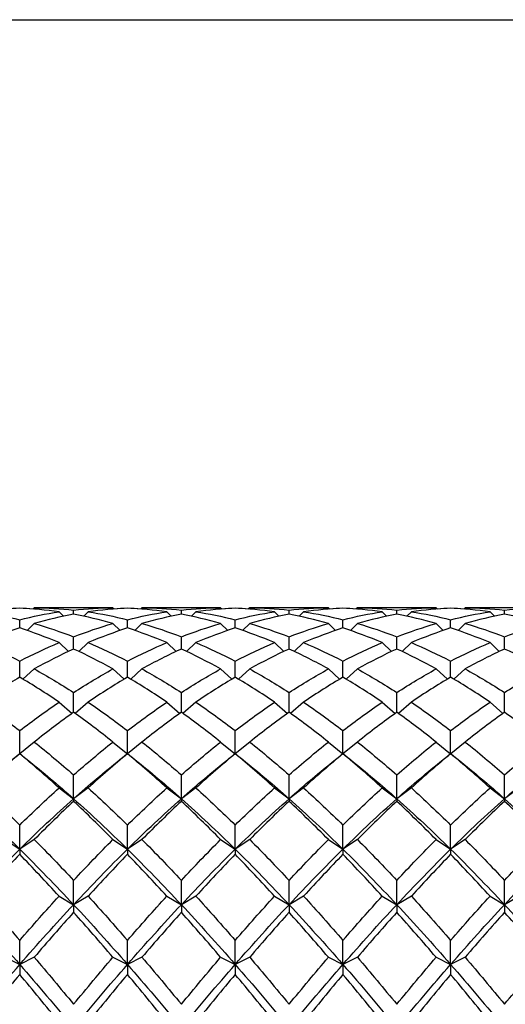
# Model space of a CAD drawing. Units: millimetres. Extents: x 19 to 722, y 20 to 505.
# Drawn here: x 492 to 500, y 490 to 505 of the extents above; entities that cross this region are included whole.
import ezdxf

# ---------------------------------------------------------------- set-up
doc = ezdxf.new("R2010")
doc.units = ezdxf.units.MM
doc.header["$LTSCALE"] = 2.5
doc.layers.add('Sketch Geometry (ANSI)', color=7, linetype='Continuous', lineweight=25)
doc.layers.add('Visible (ISO)', color=7, linetype='Continuous', lineweight=25, true_color=0x00003f)

# ---------------------------------------------------------------- blocks, each defined once
blk = doc.blocks.new('Borders Default Border')
at = {"layer": 'Sketch Geometry (ANSI)', "flags": 128}
blk.add_lwpolyline([(8, 8), (8, 202), (289, 202), (289, 8), (8, 8)], dxfattribs=at)

msp = doc.modelspace()

# ---------------------------------------------------------------- linework, layer by layer
at = {"layer": 'Visible (ISO)'}
for p, q in [((492.459, 495.888), (492.459, 495.891)), ((492.684, 495.894), (492.665, 495.876)), ((493.869, 495.894), (492.714, 495.894)), ((493.067, 495.831), (493.135, 495.762)), ((493.292, 495.793), (493.292, 495.859)), ((493.517, 495.831), (493.448, 495.762)), ((493.9, 495.894), (493.918, 495.876)), ((494.125, 495.888), (494.125, 495.891)), ((494.35, 495.894), (494.332, 495.876)), ((495.536, 495.894), (494.381, 495.894)), ((494.734, 495.831), (494.802, 495.762)), ((494.959, 495.793), (494.959, 495.859)), ((495.184, 495.831), (495.115, 495.762)), ((495.567, 495.894), (495.585, 495.876)), ((495.792, 495.888), (495.792, 495.891)), ((496.017, 495.894), (495.999, 495.876)), ((497.203, 495.894), (496.048, 495.894)), ((496.4, 495.831), (496.469, 495.762)), ((496.625, 495.793), (496.625, 495.859)), ((496.85, 495.831), (496.782, 495.762)), ((497.234, 495.894), (497.252, 495.876)), ((497.459, 495.888), (497.459, 495.891)), ((497.684, 495.894), (497.665, 495.876)), ((498.869, 495.894), (497.714, 495.894)), ((498.067, 495.831), (498.135, 495.762)), ((498.292, 495.793), (498.292, 495.859)), ((498.517, 495.831), (498.448, 495.762)), ((498.9, 495.894), (498.918, 495.876)), ((499.125, 495.888), (499.125, 495.891)), ((499.35, 495.894), (499.332, 495.876)), ((500.536, 495.894), (499.381, 495.894)), ((499.734, 495.831), (499.802, 495.762)), ((499.959, 495.793), (499.959, 495.859)), ((492.459, 495.582), (492.459, 495.71)), ((492.684, 495.65), (492.574, 495.543)), ((493.9, 495.65), (494.01, 495.543)), ((494.125, 495.582), (494.125, 495.71)), ((494.35, 495.65), (494.241, 495.543)), ((495.567, 495.65), (495.676, 495.543)), ((495.792, 495.582), (495.792, 495.71)), ((496.017, 495.65), (495.907, 495.543)), ((497.234, 495.65), (497.343, 495.543)), ((497.459, 495.582), (497.459, 495.71)), ((497.684, 495.65), (497.574, 495.543)), ((498.9, 495.65), (499.01, 495.543)), ((499.125, 495.582), (499.125, 495.71)), ((499.35, 495.65), (499.241, 495.543)), ((493.067, 495.355), (493.211, 495.218)), ((493.292, 495.256), (493.292, 495.446)), ((493.517, 495.355), (493.373, 495.218)), ((494.734, 495.355), (494.878, 495.218)), ((494.959, 495.256), (494.959, 495.446)), ((495.184, 495.355), (495.04, 495.218)), ((496.4, 495.355), (496.544, 495.218)), ((496.625, 495.256), (496.625, 495.446)), ((496.85, 495.355), (496.706, 495.218)), ((498.067, 495.355), (498.211, 495.218)), ((498.292, 495.256), (498.292, 495.446)), ((498.517, 495.355), (498.373, 495.218)), ((499.734, 495.355), (499.878, 495.218)), ((499.959, 495.256), (499.959, 495.446)), ((492.459, 494.819), (492.459, 495.068)), ((494.125, 494.819), (494.125, 495.068)), ((495.792, 494.819), (495.792, 495.068)), ((497.459, 494.819), (497.459, 495.068)), ((499.125, 494.819), (499.125, 495.068)), ((492.684, 494.947), (492.509, 494.789)), ((493.9, 494.947), (494.074, 494.789)), ((494.35, 494.947), (494.176, 494.789)), ((495.567, 494.947), (495.741, 494.789)), ((496.017, 494.947), (495.843, 494.789)), ((497.234, 494.947), (497.408, 494.789)), ((497.684, 494.947), (497.509, 494.789)), ((498.9, 494.947), (499.074, 494.789)), ((499.35, 494.947), (499.176, 494.789)), ((493.292, 494.276), (493.292, 494.582)), ((494.959, 494.276), (494.959, 494.582)), ((496.625, 494.276), (496.625, 494.582)), ((498.292, 494.276), (498.292, 494.582)), ((499.959, 494.276), (499.959, 494.582)), ((493.067, 494.433), (493.268, 494.259)), ((493.517, 494.433), (493.316, 494.259)), ((494.734, 494.433), (494.935, 494.259)), ((495.184, 494.433), (494.982, 494.259)), ((496.4, 494.433), (496.601, 494.259)), ((496.85, 494.433), (496.649, 494.259)), ((498.067, 494.433), (498.268, 494.259)), ((498.517, 494.433), (498.316, 494.259)), ((499.734, 494.433), (499.935, 494.259)), ((492.459, 493.636), (492.459, 493.992)), ((494.125, 493.636), (494.125, 493.992)), ((495.792, 493.636), (495.792, 493.992)), ((497.459, 493.636), (497.459, 493.992)), ((499.125, 493.636), (499.125, 493.992)), ((492.684, 493.816), (492.459, 493.635)), ((493.9, 493.816), (494.125, 493.635)), ((494.35, 493.816), (494.126, 493.635)), ((495.567, 493.816), (495.791, 493.635)), ((496.017, 493.816), (495.793, 493.635)), ((497.234, 493.816), (497.458, 493.635)), ((497.684, 493.816), (497.459, 493.635)), ((498.9, 493.816), (499.125, 493.635)), ((499.35, 493.816), (499.126, 493.635)), ((492.459, 493.636), (492.459, 493.633)), ((494.125, 493.636), (494.125, 493.633)), ((495.792, 493.636), (495.792, 493.633)), ((497.459, 493.636), (497.459, 493.633)), ((499.125, 493.636), (499.125, 493.633)), ((493.292, 492.938), (493.292, 493.306)), ((494.959, 492.938), (494.959, 493.306)), ((496.625, 492.938), (496.625, 493.306)), ((498.292, 492.938), (498.292, 493.306)), ((499.959, 492.938), (499.959, 493.306)), ((493.067, 493.105), (493.292, 492.938)), ((493.517, 493.105), (493.292, 492.938)), ((494.734, 493.105), (494.959, 492.938)), ((495.184, 493.105), (494.959, 492.938)), ((496.4, 493.105), (496.625, 492.938)), ((496.85, 493.105), (496.625, 492.938)), ((498.067, 493.105), (498.292, 492.938)), ((498.517, 493.105), (498.292, 492.938)), ((499.734, 493.105), (499.959, 492.938)), ((500.184, 493.105), (499.959, 492.938)), ((493.292, 492.938), (493.292, 492.897)), ((494.959, 492.938), (494.959, 492.897)), ((496.625, 492.938), (496.625, 492.897)), ((498.292, 492.938), (498.292, 492.897)), ((499.959, 492.938), (499.959, 492.897)), ((492.459, 492.156), (492.459, 492.53)), ((494.125, 492.156), (494.125, 492.53)), ((495.792, 492.156), (495.792, 492.53)), ((497.459, 492.156), (497.459, 492.53)), ((499.125, 492.156), (499.125, 492.53)), ((492.234, 492.306), (492.459, 492.156)), ((492.684, 492.306), (492.459, 492.156)), ((493.9, 492.306), (494.125, 492.156)), ((494.35, 492.306), (494.125, 492.156)), ((495.567, 492.306), (495.792, 492.156)), ((496.017, 492.306), (495.792, 492.156)), ((497.234, 492.306), (497.459, 492.156)), ((497.684, 492.306), (497.459, 492.156)), ((498.9, 492.306), (499.125, 492.156)), ((499.35, 492.306), (499.125, 492.156)), ((492.459, 492.156), (492.459, 492.077)), ((494.125, 492.156), (494.125, 492.077)), ((495.792, 492.156), (495.792, 492.077)), ((497.459, 492.156), (497.459, 492.077)), ((499.125, 492.156), (499.125, 492.077)), ((493.292, 491.297), (493.292, 491.673)), ((494.959, 491.297), (494.959, 491.673)), ((496.625, 491.297), (496.625, 491.673)), ((498.292, 491.297), (498.292, 491.673)), ((499.959, 491.297), (499.959, 491.673)), ((493.067, 491.429), (493.292, 491.297)), ((493.517, 491.429), (493.292, 491.297)), ((494.734, 491.429), (494.959, 491.297)), ((495.184, 491.429), (494.959, 491.297)), ((496.4, 491.429), (496.625, 491.297)), ((496.85, 491.429), (496.625, 491.297)), ((498.067, 491.429), (498.292, 491.297)), ((498.517, 491.429), (498.292, 491.297)), ((499.734, 491.429), (499.959, 491.297)), ((500.184, 491.429), (499.959, 491.297)), ((493.292, 491.297), (493.292, 491.18)), ((494.959, 491.297), (494.959, 491.18)), ((496.625, 491.297), (496.625, 491.18)), ((498.292, 491.297), (498.292, 491.18)), ((499.959, 491.297), (499.959, 491.18)), ((492.459, 490.371), (492.459, 490.744)), ((494.125, 490.371), (494.125, 490.744)), ((495.792, 490.371), (495.792, 490.744)), ((497.459, 490.371), (497.459, 490.744)), ((499.125, 490.371), (499.125, 490.744)), ((492.234, 490.483), (492.459, 490.371)), ((492.684, 490.483), (492.459, 490.371)), ((493.9, 490.483), (494.125, 490.371)), ((494.35, 490.483), (494.125, 490.371)), ((495.567, 490.483), (495.792, 490.371)), ((496.017, 490.483), (495.792, 490.371)), ((497.234, 490.483), (497.459, 490.371)), ((497.684, 490.483), (497.459, 490.371)), ((498.9, 490.483), (499.125, 490.371)), ((499.35, 490.483), (499.125, 490.371)), ((492.459, 490.371), (492.459, 490.217)), ((494.125, 490.371), (494.125, 490.217)), ((495.792, 490.371), (495.792, 490.217)), ((497.459, 490.371), (497.459, 490.217)), ((499.125, 490.371), (499.125, 490.217))]:
    msp.add_line(p, q, dxfattribs=at)
for points in [[(492.459, 495.888), (492.256, 495.88), (492.053, 495.86), (491.85, 495.831)], [(491.85, 495.831), (492.053, 495.801), (492.256, 495.761), (492.459, 495.71)], [(492.247, 495.88), (492.318, 495.885), (492.388, 495.888), (492.459, 495.891)], [(492.459, 495.891), (492.529, 495.888), (492.599, 495.885), (492.67, 495.88)], [(493.067, 495.831), (492.864, 495.86), (492.661, 495.88), (492.459, 495.888)], [(492.459, 495.71), (492.661, 495.761), (492.864, 495.801), (493.067, 495.831)], [(492.714, 495.894), (492.704, 495.894), (492.694, 495.894), (492.684, 495.894)], [(492.684, 495.894), (492.886, 495.893), (493.089, 495.881), (493.292, 495.859)], [(493.292, 495.793), (493.089, 495.756), (492.886, 495.708), (492.684, 495.65)], [(493.292, 495.859), (493.495, 495.881), (493.697, 495.893), (493.9, 495.894)], [(493.9, 495.65), (493.697, 495.708), (493.495, 495.756), (493.292, 495.793)], [(494.125, 495.888), (493.922, 495.88), (493.72, 495.86), (493.517, 495.831)], [(493.517, 495.831), (493.72, 495.801), (493.922, 495.761), (494.125, 495.71)], [(493.9, 495.894), (493.89, 495.894), (493.88, 495.894), (493.869, 495.894)], [(493.914, 495.88), (493.984, 495.885), (494.055, 495.888), (494.125, 495.891)], [(494.125, 495.891), (494.196, 495.888), (494.266, 495.885), (494.336, 495.88)], [(494.734, 495.831), (494.531, 495.86), (494.328, 495.88), (494.125, 495.888)], [(494.125, 495.71), (494.328, 495.761), (494.531, 495.801), (494.734, 495.831)], [(494.381, 495.894), (494.371, 495.894), (494.36, 495.894), (494.35, 495.894)], [(494.35, 495.894), (494.553, 495.893), (494.756, 495.881), (494.959, 495.859)], [(494.959, 495.793), (494.756, 495.756), (494.553, 495.708), (494.35, 495.65)], [(494.959, 495.859), (495.161, 495.881), (495.364, 495.893), (495.567, 495.894)], [(495.567, 495.65), (495.364, 495.708), (495.161, 495.756), (494.959, 495.793)], [(495.792, 495.888), (495.589, 495.88), (495.386, 495.86), (495.184, 495.831)], [(495.184, 495.831), (495.386, 495.801), (495.589, 495.761), (495.792, 495.71)], [(495.567, 495.894), (495.557, 495.894), (495.546, 495.894), (495.536, 495.894)], [(495.581, 495.88), (495.651, 495.885), (495.721, 495.888), (495.792, 495.891)], [(495.792, 495.891), (495.862, 495.888), (495.933, 495.885), (496.003, 495.88)], [(496.4, 495.831), (496.197, 495.86), (495.995, 495.88), (495.792, 495.888)], [(495.792, 495.71), (495.995, 495.761), (496.197, 495.801), (496.4, 495.831)], [(496.048, 495.894), (496.037, 495.894), (496.027, 495.894), (496.017, 495.894)], [(496.017, 495.894), (496.22, 495.893), (496.422, 495.881), (496.625, 495.859)], [(496.625, 495.793), (496.422, 495.756), (496.22, 495.708), (496.017, 495.65)], [(496.625, 495.859), (496.828, 495.881), (497.031, 495.893), (497.234, 495.894)], [(497.234, 495.65), (497.031, 495.708), (496.828, 495.756), (496.625, 495.793)], [(497.459, 495.888), (497.256, 495.88), (497.053, 495.86), (496.85, 495.831)], [(496.85, 495.831), (497.053, 495.801), (497.256, 495.761), (497.459, 495.71)], [(497.234, 495.894), (497.223, 495.894), (497.213, 495.894), (497.203, 495.894)], [(497.247, 495.88), (497.318, 495.885), (497.388, 495.888), (497.459, 495.891)], [(497.459, 495.891), (497.529, 495.888), (497.599, 495.885), (497.67, 495.88)], [(498.067, 495.831), (497.864, 495.86), (497.661, 495.88), (497.459, 495.888)], [(497.459, 495.71), (497.661, 495.761), (497.864, 495.801), (498.067, 495.831)], [(497.714, 495.894), (497.704, 495.894), (497.694, 495.894), (497.684, 495.894)], [(497.684, 495.894), (497.886, 495.893), (498.089, 495.881), (498.292, 495.859)], [(498.292, 495.793), (498.089, 495.756), (497.886, 495.708), (497.684, 495.65)], [(498.292, 495.859), (498.495, 495.881), (498.697, 495.893), (498.9, 495.894)], [(498.9, 495.65), (498.697, 495.708), (498.495, 495.756), (498.292, 495.793)], [(499.125, 495.888), (498.922, 495.88), (498.72, 495.86), (498.517, 495.831)], [(498.517, 495.831), (498.72, 495.801), (498.922, 495.761), (499.125, 495.71)], [(498.9, 495.894), (498.89, 495.894), (498.88, 495.894), (498.869, 495.894)], [(498.914, 495.88), (498.984, 495.885), (499.055, 495.888), (499.125, 495.891)], [(499.125, 495.891), (499.196, 495.888), (499.266, 495.885), (499.336, 495.88)], [(499.734, 495.831), (499.531, 495.86), (499.328, 495.88), (499.125, 495.888)], [(499.125, 495.71), (499.328, 495.761), (499.531, 495.801), (499.734, 495.831)], [(499.381, 495.894), (499.371, 495.894), (499.36, 495.894), (499.35, 495.894)], [(499.35, 495.894), (499.553, 495.893), (499.756, 495.881), (499.959, 495.859)], [(499.959, 495.793), (499.756, 495.756), (499.553, 495.708), (499.35, 495.65)], [(499.959, 495.859), (500.161, 495.881), (500.364, 495.893), (500.567, 495.894)], [(500.567, 495.65), (500.364, 495.708), (500.161, 495.756), (499.959, 495.793)], [(492.684, 495.65), (492.886, 495.592), (493.089, 495.524), (493.292, 495.446)], [(493.292, 495.446), (493.495, 495.524), (493.697, 495.592), (493.9, 495.65)], [(494.35, 495.65), (494.553, 495.592), (494.756, 495.524), (494.959, 495.446)], [(494.959, 495.446), (495.161, 495.524), (495.364, 495.592), (495.567, 495.65)], [(496.017, 495.65), (496.22, 495.592), (496.422, 495.524), (496.625, 495.446)], [(496.625, 495.446), (496.828, 495.524), (497.031, 495.592), (497.234, 495.65)], [(497.684, 495.65), (497.886, 495.592), (498.089, 495.524), (498.292, 495.446)], [(498.292, 495.446), (498.495, 495.524), (498.697, 495.592), (498.9, 495.65)], [(499.35, 495.65), (499.553, 495.592), (499.756, 495.524), (499.959, 495.446)], [(499.959, 495.446), (500.161, 495.524), (500.364, 495.592), (500.567, 495.65)], [(492.459, 495.582), (492.256, 495.516), (492.053, 495.44), (491.85, 495.355)], [(493.067, 495.355), (492.864, 495.44), (492.661, 495.516), (492.459, 495.582)], [(494.125, 495.582), (493.922, 495.516), (493.72, 495.44), (493.517, 495.355)], [(494.734, 495.355), (494.531, 495.44), (494.328, 495.516), (494.125, 495.582)], [(495.792, 495.582), (495.589, 495.516), (495.386, 495.44), (495.184, 495.355)], [(496.4, 495.355), (496.197, 495.44), (495.995, 495.516), (495.792, 495.582)], [(497.459, 495.582), (497.256, 495.516), (497.053, 495.44), (496.85, 495.355)], [(498.067, 495.355), (497.864, 495.44), (497.661, 495.516), (497.459, 495.582)], [(499.125, 495.582), (498.922, 495.516), (498.72, 495.44), (498.517, 495.355)], [(499.734, 495.355), (499.531, 495.44), (499.328, 495.516), (499.125, 495.582)], [(491.85, 495.355), (492.053, 495.269), (492.256, 495.174), (492.459, 495.068)], [(492.459, 495.068), (492.661, 495.174), (492.864, 495.269), (493.067, 495.355)], [(493.517, 495.355), (493.72, 495.269), (493.922, 495.174), (494.125, 495.068)], [(494.125, 495.068), (494.328, 495.174), (494.531, 495.269), (494.734, 495.355)], [(495.184, 495.355), (495.386, 495.269), (495.589, 495.174), (495.792, 495.068)], [(495.792, 495.068), (495.995, 495.174), (496.197, 495.269), (496.4, 495.355)], [(496.85, 495.355), (497.053, 495.269), (497.256, 495.174), (497.459, 495.068)], [(497.459, 495.068), (497.661, 495.174), (497.864, 495.269), (498.067, 495.355)], [(498.517, 495.355), (498.72, 495.269), (498.922, 495.174), (499.125, 495.068)], [(499.125, 495.068), (499.328, 495.174), (499.531, 495.269), (499.734, 495.355)], [(493.292, 495.256), (493.089, 495.163), (492.886, 495.06), (492.684, 494.947)], [(493.9, 494.947), (493.697, 495.06), (493.495, 495.163), (493.292, 495.256)], [(494.959, 495.256), (494.756, 495.163), (494.553, 495.06), (494.35, 494.947)], [(495.567, 494.947), (495.364, 495.06), (495.161, 495.163), (494.959, 495.256)], [(496.625, 495.256), (496.422, 495.163), (496.22, 495.06), (496.017, 494.947)], [(497.234, 494.947), (497.031, 495.06), (496.828, 495.163), (496.625, 495.256)], [(498.292, 495.256), (498.089, 495.163), (497.886, 495.06), (497.684, 494.947)], [(498.9, 494.947), (498.697, 495.06), (498.495, 495.163), (498.292, 495.256)], [(499.959, 495.256), (499.756, 495.163), (499.553, 495.06), (499.35, 494.947)], [(500.567, 494.947), (500.364, 495.06), (500.161, 495.163), (499.959, 495.256)], [(492.684, 494.947), (492.886, 494.835), (493.089, 494.713), (493.292, 494.582)], [(493.292, 494.582), (493.495, 494.713), (493.697, 494.835), (493.9, 494.947)], [(494.35, 494.947), (494.553, 494.835), (494.756, 494.713), (494.959, 494.582)], [(494.959, 494.582), (495.161, 494.713), (495.364, 494.835), (495.567, 494.947)], [(496.017, 494.947), (496.22, 494.835), (496.422, 494.713), (496.625, 494.582)], [(496.625, 494.582), (496.828, 494.713), (497.031, 494.835), (497.234, 494.947)], [(497.684, 494.947), (497.886, 494.835), (498.089, 494.713), (498.292, 494.582)], [(498.292, 494.582), (498.495, 494.713), (498.697, 494.835), (498.9, 494.947)], [(499.35, 494.947), (499.553, 494.835), (499.756, 494.713), (499.959, 494.582)], [(499.959, 494.582), (500.161, 494.713), (500.364, 494.835), (500.567, 494.947)], [(492.459, 494.819), (492.256, 494.699), (492.053, 494.571), (491.85, 494.433)], [(493.067, 494.433), (492.864, 494.571), (492.661, 494.699), (492.459, 494.819)], [(494.125, 494.819), (493.922, 494.699), (493.72, 494.571), (493.517, 494.433)], [(494.734, 494.433), (494.531, 494.571), (494.328, 494.699), (494.125, 494.819)], [(495.792, 494.819), (495.589, 494.699), (495.386, 494.571), (495.184, 494.433)], [(496.4, 494.433), (496.197, 494.571), (495.995, 494.699), (495.792, 494.819)], [(497.459, 494.819), (497.256, 494.699), (497.053, 494.571), (496.85, 494.433)], [(498.067, 494.433), (497.864, 494.571), (497.661, 494.699), (497.459, 494.819)], [(499.125, 494.819), (498.922, 494.699), (498.72, 494.571), (498.517, 494.433)], [(499.734, 494.433), (499.531, 494.571), (499.328, 494.699), (499.125, 494.819)], [(491.85, 494.433), (492.053, 494.295), (492.256, 494.148), (492.459, 493.992)], [(492.459, 493.992), (492.661, 494.148), (492.864, 494.295), (493.067, 494.433)], [(493.517, 494.433), (493.72, 494.295), (493.922, 494.148), (494.125, 493.992)], [(494.125, 493.992), (494.328, 494.148), (494.531, 494.295), (494.734, 494.433)], [(495.184, 494.433), (495.386, 494.295), (495.589, 494.148), (495.792, 493.992)], [(495.792, 493.992), (495.995, 494.148), (496.197, 494.295), (496.4, 494.433)], [(496.85, 494.433), (497.053, 494.295), (497.256, 494.148), (497.459, 493.992)], [(497.459, 493.992), (497.661, 494.148), (497.864, 494.295), (498.067, 494.433)], [(498.517, 494.433), (498.72, 494.295), (498.922, 494.148), (499.125, 493.992)], [(499.125, 493.992), (499.328, 494.148), (499.531, 494.295), (499.734, 494.433)], [(493.292, 494.276), (493.089, 494.132), (492.886, 493.978), (492.684, 493.816)], [(493.9, 493.816), (493.697, 493.978), (493.495, 494.132), (493.292, 494.276)], [(494.959, 494.276), (494.756, 494.132), (494.553, 493.978), (494.35, 493.816)], [(495.567, 493.816), (495.364, 493.978), (495.161, 494.132), (494.959, 494.276)], [(496.625, 494.276), (496.422, 494.132), (496.22, 493.978), (496.017, 493.816)], [(497.234, 493.816), (497.031, 493.978), (496.828, 494.132), (496.625, 494.276)], [(498.292, 494.276), (498.089, 494.132), (497.886, 493.978), (497.684, 493.816)], [(498.9, 493.816), (498.697, 493.978), (498.495, 494.132), (498.292, 494.276)], [(499.959, 494.276), (499.756, 494.132), (499.553, 493.978), (499.35, 493.816)], [(500.567, 493.816), (500.364, 493.978), (500.161, 494.132), (499.959, 494.276)], [(492.684, 493.816), (492.886, 493.654), (493.089, 493.484), (493.292, 493.306)], [(493.292, 493.306), (493.495, 493.484), (493.697, 493.654), (493.9, 493.816)], [(494.35, 493.816), (494.553, 493.654), (494.756, 493.484), (494.959, 493.306)], [(494.959, 493.306), (495.161, 493.484), (495.364, 493.654), (495.567, 493.816)], [(496.017, 493.816), (496.22, 493.654), (496.422, 493.484), (496.625, 493.306)], [(496.625, 493.306), (496.828, 493.484), (497.031, 493.654), (497.234, 493.816)], [(497.684, 493.816), (497.886, 493.654), (498.089, 493.484), (498.292, 493.306)], [(498.292, 493.306), (498.495, 493.484), (498.697, 493.654), (498.9, 493.816)], [(499.35, 493.816), (499.553, 493.654), (499.756, 493.484), (499.959, 493.306)], [(499.959, 493.306), (500.161, 493.484), (500.364, 493.654), (500.567, 493.816)], [(492.459, 493.633), (492.256, 493.465), (492.053, 493.289), (491.85, 493.105)], [(492.338, 493.539), (492.378, 493.571), (492.418, 493.604), (492.459, 493.636)], [(492.459, 493.636), (492.499, 493.604), (492.539, 493.571), (492.579, 493.539)], [(493.067, 493.105), (492.864, 493.289), (492.661, 493.465), (492.459, 493.633)], [(492.579, 493.539), (492.817, 493.35), (493.054, 493.149), (493.292, 492.938)], [(493.292, 492.938), (493.529, 493.149), (493.767, 493.35), (494.004, 493.539)], [(494.125, 493.633), (493.922, 493.465), (493.72, 493.289), (493.517, 493.105)], [(494.004, 493.539), (494.045, 493.571), (494.085, 493.604), (494.125, 493.636)], [(494.125, 493.636), (494.165, 493.604), (494.206, 493.571), (494.246, 493.539)], [(494.734, 493.105), (494.531, 493.289), (494.328, 493.465), (494.125, 493.633)], [(494.246, 493.539), (494.484, 493.35), (494.721, 493.149), (494.959, 492.938)], [(494.959, 492.938), (495.196, 493.149), (495.434, 493.35), (495.671, 493.539)], [(495.792, 493.633), (495.589, 493.465), (495.386, 493.289), (495.184, 493.105)], [(495.671, 493.539), (495.711, 493.571), (495.752, 493.604), (495.792, 493.636)], [(495.792, 493.636), (495.832, 493.604), (495.872, 493.571), (495.913, 493.539)], [(496.4, 493.105), (496.197, 493.289), (495.995, 493.465), (495.792, 493.633)], [(495.913, 493.539), (496.15, 493.35), (496.388, 493.149), (496.625, 492.938)], [(496.625, 492.938), (496.863, 493.149), (497.1, 493.35), (497.338, 493.539)], [(497.459, 493.633), (497.256, 493.465), (497.053, 493.289), (496.85, 493.105)], [(497.338, 493.539), (497.378, 493.571), (497.418, 493.604), (497.459, 493.636)], [(497.459, 493.636), (497.499, 493.604), (497.539, 493.571), (497.579, 493.539)], [(498.067, 493.105), (497.864, 493.289), (497.661, 493.465), (497.459, 493.633)], [(497.579, 493.539), (497.817, 493.35), (498.054, 493.149), (498.292, 492.938)], [(498.292, 492.938), (498.529, 493.149), (498.767, 493.35), (499.004, 493.539)], [(499.125, 493.633), (498.922, 493.465), (498.72, 493.289), (498.517, 493.105)], [(499.004, 493.539), (499.045, 493.571), (499.085, 493.604), (499.125, 493.636)], [(499.125, 493.636), (499.165, 493.604), (499.206, 493.571), (499.246, 493.539)], [(499.734, 493.105), (499.531, 493.289), (499.328, 493.465), (499.125, 493.633)], [(499.246, 493.539), (499.484, 493.35), (499.721, 493.149), (499.959, 492.938)], [(499.959, 492.938), (500.196, 493.149), (500.434, 493.35), (500.671, 493.539)], [(491.85, 493.105), (492.053, 492.921), (492.256, 492.729), (492.459, 492.53)], [(492.459, 492.53), (492.661, 492.729), (492.864, 492.921), (493.067, 493.105)], [(493.517, 493.105), (493.72, 492.921), (493.922, 492.729), (494.125, 492.53)], [(494.125, 492.53), (494.328, 492.729), (494.531, 492.921), (494.734, 493.105)], [(495.184, 493.105), (495.386, 492.921), (495.589, 492.729), (495.792, 492.53)], [(495.792, 492.53), (495.995, 492.729), (496.197, 492.921), (496.4, 493.105)], [(496.85, 493.105), (497.053, 492.921), (497.256, 492.729), (497.459, 492.53)], [(497.459, 492.53), (497.661, 492.729), (497.864, 492.921), (498.067, 493.105)], [(498.517, 493.105), (498.72, 492.921), (498.922, 492.729), (499.125, 492.53)], [(499.125, 492.53), (499.328, 492.729), (499.531, 492.921), (499.734, 493.105)], [(491.625, 492.938), (491.903, 492.691), (492.181, 492.43), (492.459, 492.156)], [(492.459, 492.156), (492.736, 492.43), (493.014, 492.691), (493.292, 492.938)], [(493.292, 492.897), (493.089, 492.708), (492.886, 492.51), (492.684, 492.306)], [(493.292, 492.938), (493.57, 492.691), (493.847, 492.43), (494.125, 492.156)], [(493.9, 492.306), (493.697, 492.51), (493.495, 492.708), (493.292, 492.897)], [(494.125, 492.156), (494.403, 492.43), (494.681, 492.691), (494.959, 492.938)], [(494.959, 492.897), (494.756, 492.708), (494.553, 492.51), (494.35, 492.306)], [(494.959, 492.938), (495.236, 492.691), (495.514, 492.43), (495.792, 492.156)], [(495.567, 492.306), (495.364, 492.51), (495.161, 492.708), (494.959, 492.897)], [(495.792, 492.156), (496.07, 492.43), (496.347, 492.691), (496.625, 492.938)], [(496.625, 492.897), (496.422, 492.708), (496.22, 492.51), (496.017, 492.306)], [(496.625, 492.938), (496.903, 492.691), (497.181, 492.43), (497.459, 492.156)], [(497.234, 492.306), (497.031, 492.51), (496.828, 492.708), (496.625, 492.897)], [(497.459, 492.156), (497.736, 492.43), (498.014, 492.691), (498.292, 492.938)], [(498.292, 492.897), (498.089, 492.708), (497.886, 492.51), (497.684, 492.306)], [(498.292, 492.938), (498.57, 492.691), (498.847, 492.43), (499.125, 492.156)], [(498.9, 492.306), (498.697, 492.51), (498.495, 492.708), (498.292, 492.897)], [(499.125, 492.156), (499.403, 492.43), (499.681, 492.691), (499.959, 492.938)], [(499.959, 492.897), (499.756, 492.708), (499.553, 492.51), (499.35, 492.306)], [(499.959, 492.938), (500.236, 492.691), (500.514, 492.43), (500.792, 492.156)], [(500.567, 492.306), (500.364, 492.51), (500.161, 492.708), (499.959, 492.897)], [(492.684, 492.306), (492.886, 492.102), (493.089, 491.89), (493.292, 491.673)], [(493.292, 491.673), (493.495, 491.89), (493.697, 492.102), (493.9, 492.306)], [(494.35, 492.306), (494.553, 492.102), (494.756, 491.89), (494.959, 491.673)], [(494.959, 491.673), (495.161, 491.89), (495.364, 492.102), (495.567, 492.306)], [(496.017, 492.306), (496.22, 492.102), (496.422, 491.89), (496.625, 491.673)], [(496.625, 491.673), (496.828, 491.89), (497.031, 492.102), (497.234, 492.306)], [(497.684, 492.306), (497.886, 492.102), (498.089, 491.89), (498.292, 491.673)], [(498.292, 491.673), (498.495, 491.89), (498.697, 492.102), (498.9, 492.306)], [(499.35, 492.306), (499.553, 492.102), (499.756, 491.89), (499.959, 491.673)], [(499.959, 491.673), (500.161, 491.89), (500.364, 492.102), (500.567, 492.306)], [(491.625, 491.297), (491.903, 491.595), (492.181, 491.882), (492.459, 492.156)], [(492.459, 492.156), (492.736, 491.882), (493.014, 491.595), (493.292, 491.297)], [(493.292, 491.297), (493.57, 491.595), (493.847, 491.882), (494.125, 492.156)], [(494.125, 492.156), (494.403, 491.882), (494.681, 491.595), (494.959, 491.297)], [(494.959, 491.297), (495.236, 491.595), (495.514, 491.882), (495.792, 492.156)], [(495.792, 492.156), (496.07, 491.882), (496.347, 491.595), (496.625, 491.297)], [(496.625, 491.297), (496.903, 491.595), (497.181, 491.882), (497.459, 492.156)], [(497.459, 492.156), (497.736, 491.882), (498.014, 491.595), (498.292, 491.297)], [(498.292, 491.297), (498.57, 491.595), (498.847, 491.882), (499.125, 492.156)], [(499.125, 492.156), (499.403, 491.882), (499.681, 491.595), (499.959, 491.297)], [(499.959, 491.297), (500.236, 491.595), (500.514, 491.882), (500.792, 492.156)], [(492.459, 492.077), (492.256, 491.867), (492.053, 491.651), (491.85, 491.429)], [(493.067, 491.429), (492.864, 491.651), (492.661, 491.867), (492.459, 492.077)], [(494.125, 492.077), (493.922, 491.867), (493.72, 491.651), (493.517, 491.429)], [(494.734, 491.429), (494.531, 491.651), (494.328, 491.867), (494.125, 492.077)], [(495.792, 492.077), (495.589, 491.867), (495.386, 491.651), (495.184, 491.429)], [(496.4, 491.429), (496.197, 491.651), (495.995, 491.867), (495.792, 492.077)], [(497.459, 492.077), (497.256, 491.867), (497.053, 491.651), (496.85, 491.429)], [(498.067, 491.429), (497.864, 491.651), (497.661, 491.867), (497.459, 492.077)], [(499.125, 492.077), (498.922, 491.867), (498.72, 491.651), (498.517, 491.429)], [(499.734, 491.429), (499.531, 491.651), (499.328, 491.867), (499.125, 492.077)], [(491.85, 491.429), (492.053, 491.207), (492.256, 490.978), (492.459, 490.744)], [(492.459, 490.744), (492.661, 490.978), (492.864, 491.207), (493.067, 491.429)], [(493.517, 491.429), (493.72, 491.207), (493.922, 490.978), (494.125, 490.744)], [(494.125, 490.744), (494.328, 490.978), (494.531, 491.207), (494.734, 491.429)], [(495.184, 491.429), (495.386, 491.207), (495.589, 490.978), (495.792, 490.744)], [(495.792, 490.744), (495.995, 490.978), (496.197, 491.207), (496.4, 491.429)], [(496.85, 491.429), (497.053, 491.207), (497.256, 490.978), (497.459, 490.744)], [(497.459, 490.744), (497.661, 490.978), (497.864, 491.207), (498.067, 491.429)], [(498.517, 491.429), (498.72, 491.207), (498.922, 490.978), (499.125, 490.744)], [(499.125, 490.744), (499.328, 490.978), (499.531, 491.207), (499.734, 491.429)], [(491.625, 491.297), (491.903, 490.999), (492.181, 490.69), (492.459, 490.371)], [(492.459, 490.371), (492.736, 490.69), (493.014, 490.999), (493.292, 491.297)], [(493.292, 491.297), (493.57, 490.999), (493.847, 490.69), (494.125, 490.371)], [(494.125, 490.371), (494.403, 490.69), (494.681, 490.999), (494.959, 491.297)], [(494.959, 491.297), (495.236, 490.999), (495.514, 490.69), (495.792, 490.371)], [(495.792, 490.371), (496.07, 490.69), (496.347, 490.999), (496.625, 491.297)], [(496.625, 491.297), (496.903, 490.999), (497.181, 490.69), (497.459, 490.371)], [(497.459, 490.371), (497.736, 490.69), (498.014, 490.999), (498.292, 491.297)], [(498.292, 491.297), (498.57, 490.999), (498.847, 490.69), (499.125, 490.371)], [(499.125, 490.371), (499.403, 490.69), (499.681, 490.999), (499.959, 491.297)], [(499.959, 491.297), (500.236, 490.999), (500.514, 490.69), (500.792, 490.371)], [(493.292, 491.18), (493.089, 490.953), (492.886, 490.721), (492.684, 490.483)], [(493.9, 490.483), (493.697, 490.721), (493.495, 490.953), (493.292, 491.18)], [(494.959, 491.18), (494.756, 490.953), (494.553, 490.721), (494.35, 490.483)], [(495.567, 490.483), (495.364, 490.721), (495.161, 490.953), (494.959, 491.18)], [(496.625, 491.18), (496.422, 490.953), (496.22, 490.721), (496.017, 490.483)], [(497.234, 490.483), (497.031, 490.721), (496.828, 490.953), (496.625, 491.18)], [(498.292, 491.18), (498.089, 490.953), (497.886, 490.721), (497.684, 490.483)], [(498.9, 490.483), (498.697, 490.721), (498.495, 490.953), (498.292, 491.18)], [(499.959, 491.18), (499.756, 490.953), (499.553, 490.721), (499.35, 490.483)], [(500.567, 490.483), (500.364, 490.721), (500.161, 490.953), (499.959, 491.18)], [(492.684, 490.483), (492.886, 490.245), (493.089, 490.002), (493.292, 489.755)], [(493.292, 489.755), (493.495, 490.002), (493.697, 490.245), (493.9, 490.483)], [(494.35, 490.483), (494.553, 490.245), (494.756, 490.002), (494.959, 489.755)], [(494.959, 489.755), (495.161, 490.002), (495.364, 490.245), (495.567, 490.483)], [(496.017, 490.483), (496.22, 490.245), (496.422, 490.002), (496.625, 489.755)], [(496.625, 489.755), (496.828, 490.002), (497.031, 490.245), (497.234, 490.483)], [(497.684, 490.483), (497.886, 490.245), (498.089, 490.002), (498.292, 489.755)], [(498.292, 489.755), (498.495, 490.002), (498.697, 490.245), (498.9, 490.483)], [(499.35, 490.483), (499.553, 490.245), (499.756, 490.002), (499.959, 489.755)], [(499.959, 489.755), (500.161, 490.002), (500.364, 490.245), (500.567, 490.483)], [(491.625, 489.387), (491.903, 489.724), (492.181, 490.052), (492.459, 490.371)], [(492.459, 490.371), (492.736, 490.052), (493.014, 489.724), (493.292, 489.387)], [(493.292, 489.387), (493.57, 489.724), (493.847, 490.052), (494.125, 490.371)], [(494.125, 490.371), (494.403, 490.052), (494.681, 489.724), (494.959, 489.387)], [(494.959, 489.387), (495.236, 489.724), (495.514, 490.052), (495.792, 490.371)], [(495.792, 490.371), (496.07, 490.052), (496.347, 489.724), (496.625, 489.387)], [(496.625, 489.387), (496.903, 489.724), (497.181, 490.052), (497.459, 490.371)], [(497.459, 490.371), (497.736, 490.052), (498.014, 489.724), (498.292, 489.387)], [(498.292, 489.387), (498.57, 489.724), (498.847, 490.052), (499.125, 490.371)], [(499.125, 490.371), (499.403, 490.052), (499.681, 489.724), (499.959, 489.387)], [(499.959, 489.387), (500.236, 489.724), (500.514, 490.052), (500.792, 490.371)], [(492.459, 490.217), (492.256, 489.975), (492.053, 489.729), (491.85, 489.478)], [(493.067, 489.478), (492.864, 489.729), (492.661, 489.975), (492.459, 490.217)], [(494.125, 490.217), (493.922, 489.975), (493.72, 489.729), (493.517, 489.478)], [(494.734, 489.478), (494.531, 489.729), (494.328, 489.975), (494.125, 490.217)], [(495.792, 490.217), (495.589, 489.975), (495.386, 489.729), (495.184, 489.478)], [(496.4, 489.478), (496.197, 489.729), (495.995, 489.975), (495.792, 490.217)], [(497.459, 490.217), (497.256, 489.975), (497.053, 489.729), (496.85, 489.478)], [(498.067, 489.478), (497.864, 489.729), (497.661, 489.975), (497.459, 490.217)], [(499.125, 490.217), (498.922, 489.975), (498.72, 489.729), (498.517, 489.478)], [(499.734, 489.478), (499.531, 489.729), (499.328, 489.975), (499.125, 490.217)]]:
    msp.add_open_spline(points, degree=3, dxfattribs=at)

# ---------------------------------------------------------------- block references
at = {"xscale": 2.5, "yscale": 2.5, "zscale": 2.5}
msp.add_blockref('Borders Default Border', (0, 0), dxfattribs=at)

doc.saveas('drawing.dxf')
